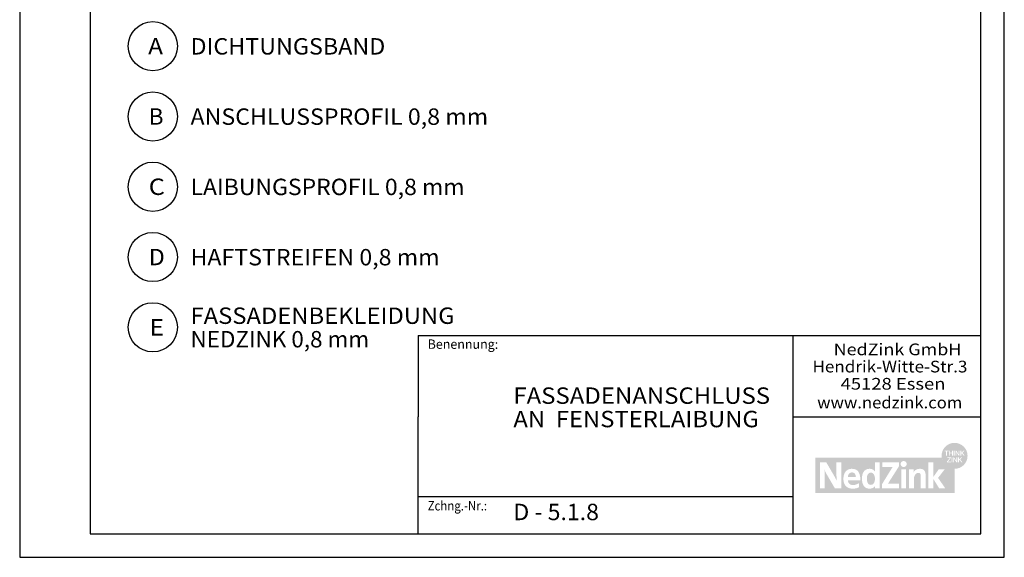
# Model space of a CAD drawing. Extents: x 2023 to 2233, y -975 to -678.
# Drawn here: x 2023 to 2233, y -975 to -860 of the extents above; entities that cross this region are included whole.
import ezdxf
from ezdxf.enums import TextEntityAlignment as Align

# ---------------------------------------------------------------- set-up
doc = ezdxf.new("R2010")
doc.units = 0
doc.header["$LTSCALE"] = 3.925
doc.linetypes.add('AUSGEZOGEN', pattern=[0])
doc.layers.get('0').update_dxf_attribs({"linetype": 'CONTINUOUS'})
for name, color, linetype in [('00_GESAMTRASTER', 7, 'CONTINUOUS'), ('3_4_AU_ENFASSADEN', 7, 'CONTINUOUS'), ('99_2_A_KOTEN_1974', 7, 'CONTINUOUS'), ('A__BANSIA50____', 7, 'CONTINUOUS'), ('A__BANSIB50____', 7, 'CONTINUOUS'), ('A__BFASSB50____', 7, 'CONTINUOUS'), ('A__BWA_TB50____', 7, 'CONTINUOUS')]:
    doc.layers.add(name, color=color, linetype=linetype)
doc.styles.add('ARIAL', font='ARIAL.TTF')

# ---------------------------------------------------------------- blocks, each defined once
blk = doc.blocks.new('NEDZINK_RAHMEN_NNN00')
at = {"layer": '00_GESAMTRASTER', "color": 1, "linetype": 'AUSGEZOGEN'}
for p, q in [((2023.24, -678), (2023.24, -975)), ((2233.24, -975), (2233.24, -678)), ((2023.24, -975), (2233.24, -975))]:
    blk.add_line(p, q, dxfattribs=at)
at = {"layer": '99_2_A_KOTEN_1974', "color": 7, "linetype": 'AUSGEZOGEN'}
for p, q in [((2038.24, -683), (2038.24, -970)), ((2228.24, -970), (2228.24, -683)), ((2038.24, -970), (2228.24, -970))]:
    blk.add_line(p, q, dxfattribs=at)
blk = doc.blocks.new('1_80NEDZ_NNN03')
at = {"linetype": 'AUSGEZOGEN'}
h = blk.add_hatch(color=152, dxfattribs=at)
h.paths.add_polyline_path([(2225.4, -953.34, 1), (2219.86, -953.34, 1)], flags=0)
h.paths.add_polyline_path([(2221.34, -952.24), (2221.34, -952.39), (2221, -952.39), (2221, -953.3), (2220.83, -953.3), (2220.83, -952.39), (2220.5, -952.39), (2220.5, -952.24)], flags=0)
h.paths.add_polyline_path([(2221.59, -952.24), (2221.59, -952.68), (2222.1, -952.68), (2222.1, -952.24), (2222.27, -952.24), (2222.27, -953.3), (2222.1, -953.3), (2222.1, -952.84), (2221.59, -952.84), (2221.59, -953.3), (2221.42, -953.3), (2221.42, -952.24)], flags=0)
h.paths.add_polyline_path([(2222.64, -952.24), (2222.64, -953.3), (2222.47, -953.3), (2222.47, -952.24)], flags=0)
h.paths.add_polyline_path([(2223, -952.24), (2223.52, -953.04), (2223.52, -952.24), (2223.68, -952.24), (2223.68, -953.3), (2223.51, -953.3), (2222.99, -952.51), (2222.99, -953.3), (2222.83, -953.3), (2222.83, -952.24)], flags=0)
h.paths.add_polyline_path([(2224.04, -952.24), (2224.04, -952.73), (2224.53, -952.24), (2224.75, -952.24), (2224.31, -952.68), (2224.77, -953.3), (2224.56, -953.3), (2224.19, -952.79), (2224.04, -952.94), (2224.04, -953.3), (2223.87, -953.3), (2223.87, -952.24)], flags=0)
h.paths.add_polyline_path([(2223.82, -954.08), (2224.28, -954.71), (2224.07, -954.71), (2223.7, -954.2), (2223.55, -954.35), (2223.55, -954.71), (2223.38, -954.71), (2223.38, -953.65), (2223.55, -953.65), (2223.55, -954.14), (2224.04, -953.65), (2224.26, -953.65)], flags=0)
h.paths.add_polyline_path([(2223.19, -954.71), (2223.01, -954.71), (2222.5, -953.92), (2222.5, -954.71), (2222.34, -954.71), (2222.34, -953.65), (2222.51, -953.65), (2223.03, -954.44), (2223.03, -953.65), (2223.19, -953.65)], flags=0)
h.paths.add_polyline_path([(2221.98, -954.71), (2221.98, -953.65), (2222.14, -953.65), (2222.14, -954.71)], flags=0)
h.paths.add_polyline_path([(2221.01, -954.71), (2221.01, -954.57), (2221.63, -953.8), (2221.06, -953.8), (2221.06, -953.65), (2221.84, -953.65), (2221.84, -953.79), (2221.22, -954.56), (2221.86, -954.56), (2221.86, -954.71)], flags=0)
h = blk.add_hatch(color=8, dxfattribs=at)
h.paths.add_polyline_path([(2192.9, -953.75), (2192.9, -961.25), (2222.63, -961.25), (2222.63, -956.11, -0.371133), (2219.89, -953.75)], flags=0)
h.paths.add_polyline_path([(2198.46, -960.25), (2197.09, -960.25), (2195.47, -957.47), (2195.43, -957.39), (2195.38, -957.32), (2195.34, -957.24), (2195.3, -957.16), (2195.26, -957.09), (2195.22, -957.01), (2195.18, -956.93), (2195.15, -956.86), (2195.11, -956.79), (2195.07, -956.71), (2195.04, -956.64), (2195.01, -956.57), (2194.94, -956.43), (2194.88, -956.29), (2194.88, -956.38), (2194.89, -956.48), (2194.9, -956.59), (2194.9, -956.71), (2194.9, -956.83), (2194.91, -956.96), (2194.91, -957.09), (2194.92, -957.22), (2194.92, -957.35), (2194.92, -957.49), (2194.92, -957.63), (2194.92, -957.76), (2194.93, -957.9), (2194.93, -958.03), (2194.93, -958.16), (2194.93, -958.29), (2194.93, -960.25), (2193.9, -960.25), (2193.9, -954.75), (2195.28, -954.75), (2196.81, -957.37), (2196.86, -957.45), (2196.9, -957.53), (2196.95, -957.62), (2196.99, -957.7), (2197.04, -957.78), (2197.08, -957.86), (2197.12, -957.94), (2197.17, -958.03), (2197.21, -958.11), (2197.25, -958.19), (2197.33, -958.35), (2197.49, -958.67), (2197.48, -958.56), (2197.47, -958.44), (2197.47, -958.32), (2197.46, -958.19), (2197.45, -958.05), (2197.45, -957.91), (2197.45, -957.76), (2197.44, -957.61), (2197.44, -957.46), (2197.44, -957.31), (2197.43, -957.16), (2197.43, -957.01), (2197.43, -956.87), (2197.43, -956.73), (2197.43, -956.59), (2197.43, -956.46), (2197.43, -954.75), (2198.46, -954.75)], flags=0)
h.paths.add_polyline_path([(2200.54, -956.12), (2200.59, -956.11), (2200.65, -956.11), (2200.7, -956.11), (2200.77, -956.11), (2200.83, -956.11), (2200.9, -956.12), (2200.96, -956.12), (2201.02, -956.13), (2201.08, -956.14), (2201.13, -956.15), (2201.19, -956.16), (2201.25, -956.17), (2201.3, -956.18), (2201.35, -956.2), (2201.4, -956.21), (2201.45, -956.23), (2201.5, -956.25), (2201.54, -956.27), (2201.59, -956.29), (2201.63, -956.32), (2201.68, -956.34), (2201.72, -956.37), (2201.76, -956.39), (2201.8, -956.42), (2201.84, -956.45), (2201.87, -956.48), (2201.91, -956.51), (2201.94, -956.54), (2201.98, -956.58), (2202.01, -956.61), (2202.04, -956.65), (2202.07, -956.68), (2202.1, -956.72), (2202.12, -956.76), (2202.15, -956.8), (2202.18, -956.84), (2202.2, -956.88), (2202.23, -956.93), (2202.25, -956.97), (2202.27, -957.02), (2202.29, -957.06), (2202.31, -957.11), (2202.33, -957.16), (2202.35, -957.21), (2202.36, -957.26), (2202.38, -957.31), (2202.39, -957.36), (2202.41, -957.41), (2202.42, -957.47), (2202.43, -957.52), (2202.45, -957.57), (2202.46, -957.63), (2202.47, -957.69), (2202.48, -957.74), (2202.48, -957.8), (2202.49, -957.86), (2202.5, -957.92), (2202.51, -957.98), (2202.51, -958.04), (2202.52, -958.1), (2202.52, -958.17), (2202.52, -958.23), (2202.53, -958.29), (2202.53, -958.36), (2202.53, -958.42), (2202.53, -958.49), (2202.53, -958.55), (2199.87, -958.55), (2199.88, -958.58), (2199.88, -958.61), (2199.88, -958.64), (2199.89, -958.67), (2199.89, -958.7), (2199.9, -958.73), (2199.9, -958.76), (2199.91, -958.78), (2199.92, -958.81), (2199.92, -958.84), (2199.93, -958.86), (2199.94, -958.89), (2199.95, -958.91), (2199.96, -958.94), (2199.97, -958.96), (2199.98, -958.99), (2199.99, -959.01), (2200, -959.03), (2200.01, -959.06), (2200.02, -959.08), (2200.04, -959.1), (2200.05, -959.12), (2200.06, -959.14), (2200.08, -959.16), (2200.09, -959.18), (2200.11, -959.2), (2200.12, -959.22), (2200.14, -959.24), (2200.16, -959.26), (2200.17, -959.27), (2200.19, -959.29), (2200.21, -959.31), (2200.23, -959.32), (2200.24, -959.34), (2200.26, -959.35), (2200.28, -959.37), (2200.3, -959.38), (2200.32, -959.4), (2200.34, -959.41), (2200.36, -959.42), (2200.39, -959.43), (2200.41, -959.45), (2200.43, -959.46), (2200.45, -959.47), (2200.47, -959.48), (2200.5, -959.49), (2200.52, -959.5), (2200.55, -959.51), (2200.57, -959.51), (2200.59, -959.52), (2200.62, -959.53), (2200.64, -959.54), (2200.67, -959.54), (2200.7, -959.55), (2200.72, -959.55), (2200.75, -959.56), (2200.78, -959.56), (2200.8, -959.56), (2200.83, -959.57), (2200.86, -959.57), (2200.89, -959.57), (2200.91, -959.57), (2200.94, -959.57), (2200.97, -959.57), (2201.02, -959.57), (2201.06, -959.57), (2201.11, -959.57), (2201.15, -959.57), (2201.19, -959.56), (2201.24, -959.55), (2201.28, -959.55), (2201.32, -959.54), (2201.37, -959.53), (2201.41, -959.52), (2201.45, -959.51), (2201.49, -959.5), (2201.53, -959.49), (2201.57, -959.48), (2201.61, -959.47), (2201.65, -959.45), (2201.69, -959.44), (2201.73, -959.42), (2201.77, -959.41), (2201.81, -959.39), (2201.85, -959.37), (2201.88, -959.36), (2201.92, -959.34), (2201.96, -959.32), (2202, -959.3), (2202.03, -959.28), (2202.07, -959.27), (2202.11, -959.25), (2202.14, -959.23), (2202.18, -959.21), (2202.21, -959.19), (2202.25, -959.17), (2202.25, -960.02), (2202.21, -960.04), (2202.18, -960.06), (2202.14, -960.08), (2202.11, -960.1), (2202.07, -960.11), (2202.04, -960.13), (2202, -960.15), (2201.96, -960.16), (2201.93, -960.18), (2201.89, -960.19), (2201.85, -960.2), (2201.81, -960.22), (2201.77, -960.23), (2201.73, -960.24), (2201.69, -960.25), (2201.65, -960.26), (2201.61, -960.27), (2201.57, -960.28), (2201.53, -960.29), (2201.48, -960.3), (2201.44, -960.3), (2201.4, -960.31), (2201.35, -960.32), (2201.31, -960.32), (2201.26, -960.33), (2201.22, -960.33), (2201.17, -960.34), (2201.12, -960.34), (2201.07, -960.34), (2201.03, -960.34), (2200.98, -960.34), (2200.93, -960.34), (2200.87, -960.34), (2200.81, -960.34), (2200.75, -960.34), (2200.7, -960.33), (2200.64, -960.33), (2200.58, -960.32), (2200.53, -960.32), (2200.48, -960.31), (2200.42, -960.3), (2200.37, -960.29), (2200.35, -960.28), (2200.32, -960.28), (2200.3, -960.27), (2200.27, -960.26), (2200.25, -960.26), (2200.22, -960.25), (2200.2, -960.24), (2200.17, -960.24), (2200.15, -960.23), (2200.13, -960.22), (2200.1, -960.21), (2200.08, -960.2), (2200.06, -960.19), (2200.03, -960.18), (2200.01, -960.18), (2199.99, -960.17), (2199.96, -960.16), (2199.94, -960.15), (2199.92, -960.14), (2199.9, -960.12), (2199.88, -960.11), (2199.86, -960.1), (2199.84, -960.09), (2199.82, -960.08), (2199.79, -960.07), (2199.77, -960.06), (2199.75, -960.04), (2199.73, -960.03), (2199.71, -960.02), (2199.7, -960), (2199.68, -959.99), (2199.66, -959.98), (2199.64, -959.96), (2199.62, -959.95), (2199.6, -959.93), (2199.58, -959.92), (2199.57, -959.9), (2199.55, -959.89), (2199.53, -959.87), (2199.51, -959.86), (2199.5, -959.84), (2199.48, -959.83), (2199.46, -959.81), (2199.45, -959.79), (2199.43, -959.78), (2199.42, -959.76), (2199.4, -959.74), (2199.39, -959.72), (2199.37, -959.71), (2199.36, -959.69), (2199.34, -959.67), (2199.33, -959.65), (2199.31, -959.63), (2199.3, -959.61), (2199.29, -959.59), (2199.27, -959.57), (2199.26, -959.55), (2199.25, -959.53), (2199.23, -959.51), (2199.22, -959.49), (2199.21, -959.47), (2199.2, -959.45), (2199.18, -959.43), (2199.17, -959.41), (2199.16, -959.39), (2199.15, -959.37), (2199.14, -959.34), (2199.13, -959.32), (2199.12, -959.3), (2199.11, -959.28), (2199.1, -959.25), (2199.09, -959.23), (2199.08, -959.21), (2199.07, -959.18), (2199.06, -959.13), (2199.04, -959.09), (2199.02, -959.04), (2199.01, -958.98), (2199, -958.93), (2198.98, -958.88), (2198.97, -958.83), (2198.96, -958.77), (2198.95, -958.72), (2198.95, -958.66), (2198.94, -958.6), (2198.93, -958.55), (2198.93, -958.49), (2198.92, -958.43), (2198.92, -958.37), (2198.92, -958.31), (2198.92, -958.25), (2198.92, -958.19), (2198.92, -958.14), (2198.92, -958.08), (2198.93, -958.03), (2198.93, -957.98), (2198.94, -957.92), (2198.94, -957.87), (2198.95, -957.82), (2198.96, -957.77), (2198.96, -957.72), (2198.97, -957.67), (2198.98, -957.61), (2198.99, -957.57), (2199, -957.52), (2199.02, -957.47), (2199.03, -957.42), (2199.05, -957.37), (2199.06, -957.32), (2199.08, -957.28), (2199.09, -957.23), (2199.11, -957.19), (2199.13, -957.14), (2199.15, -957.1), (2199.17, -957.06), (2199.19, -957.01), (2199.21, -956.97), (2199.24, -956.93), (2199.26, -956.89), (2199.28, -956.85), (2199.31, -956.81), (2199.34, -956.78), (2199.36, -956.74), (2199.39, -956.7), (2199.42, -956.67), (2199.45, -956.63), (2199.48, -956.6), (2199.51, -956.57), (2199.55, -956.54), (2199.58, -956.51), (2199.61, -956.48), (2199.65, -956.45), (2199.69, -956.42), (2199.72, -956.4), (2199.76, -956.37), (2199.8, -956.35), (2199.84, -956.32), (2199.88, -956.3), (2199.92, -956.28), (2199.96, -956.26), (2200.01, -956.24), (2200.05, -956.22), (2200.1, -956.21), (2200.14, -956.19), (2200.19, -956.18), (2200.24, -956.17), (2200.28, -956.15), (2200.33, -956.14), (2200.38, -956.14), (2200.43, -956.13), (2200.49, -956.12)], flags=0)
h.paths.add_polyline_path([(2204.06, -956.16), (2204.08, -956.15), (2204.11, -956.15), (2204.13, -956.14), (2204.15, -956.14), (2204.18, -956.13), (2204.2, -956.13), (2204.23, -956.13), (2204.25, -956.12), (2204.28, -956.12), (2204.3, -956.12), (2204.33, -956.12), (2204.36, -956.11), (2204.38, -956.11), (2204.41, -956.11), (2204.44, -956.11), (2204.46, -956.11), (2204.49, -956.11), (2204.54, -956.11), (2204.58, -956.11), (2204.63, -956.11), (2204.67, -956.12), (2204.71, -956.12), (2204.76, -956.13), (2204.8, -956.14), (2204.84, -956.14), (2204.86, -956.15), (2204.88, -956.15), (2204.9, -956.16), (2204.92, -956.16), (2204.94, -956.17), (2204.96, -956.17), (2204.98, -956.18), (2205, -956.19), (2205.01, -956.19), (2205.03, -956.2), (2205.05, -956.21), (2205.07, -956.21), (2205.09, -956.22), (2205.11, -956.23), (2205.12, -956.24), (2205.14, -956.25), (2205.16, -956.26), (2205.18, -956.27), (2205.19, -956.28), (2205.21, -956.28), (2205.23, -956.29), (2205.24, -956.31), (2205.26, -956.32), (2205.28, -956.33), (2205.29, -956.34), (2205.31, -956.35), (2205.34, -956.37), (2205.37, -956.4), (2205.4, -956.42), (2205.44, -956.45), (2205.47, -956.48), (2205.5, -956.51), (2205.53, -956.54), (2205.55, -956.57), (2205.58, -956.61), (2205.61, -956.64), (2205.64, -956.67), (2205.65, -956.67), (2205.65, -954.75), (2206.65, -954.75), (2206.65, -960.25), (2205.68, -960.25), (2205.68, -959.79), (2205.67, -959.79), (2205.66, -959.81), (2205.64, -959.83), (2205.63, -959.85), (2205.61, -959.86), (2205.6, -959.88), (2205.58, -959.9), (2205.57, -959.91), (2205.55, -959.93), (2205.54, -959.95), (2205.52, -959.96), (2205.51, -959.98), (2205.49, -959.99), (2205.47, -960), (2205.46, -960.02), (2205.44, -960.03), (2205.43, -960.05), (2205.41, -960.06), (2205.39, -960.07), (2205.38, -960.08), (2205.36, -960.1), (2205.34, -960.11), (2205.32, -960.12), (2205.31, -960.13), (2205.29, -960.14), (2205.27, -960.15), (2205.25, -960.16), (2205.24, -960.17), (2205.22, -960.18), (2205.2, -960.19), (2205.18, -960.2), (2205.16, -960.21), (2205.14, -960.22), (2205.13, -960.22), (2205.11, -960.23), (2205.09, -960.24), (2205.07, -960.25), (2205.03, -960.26), (2204.99, -960.27), (2204.95, -960.28), (2204.91, -960.3), (2204.87, -960.3), (2204.83, -960.31), (2204.79, -960.32), (2204.75, -960.33), (2204.71, -960.33), (2204.66, -960.34), (2204.62, -960.34), (2204.58, -960.34), (2204.53, -960.34), (2204.49, -960.34), (2204.46, -960.34), (2204.44, -960.34), (2204.41, -960.34), (2204.38, -960.34), (2204.36, -960.34), (2204.33, -960.34), (2204.3, -960.33), (2204.28, -960.33), (2204.25, -960.33), (2204.23, -960.33), (2204.2, -960.32), (2204.18, -960.32), (2204.15, -960.31), (2204.13, -960.31), (2204.11, -960.3), (2204.08, -960.3), (2204.06, -960.29), (2204.04, -960.29), (2204.01, -960.28), (2203.99, -960.27), (2203.97, -960.27), (2203.95, -960.26), (2203.93, -960.25), (2203.9, -960.24), (2203.88, -960.23), (2203.86, -960.23), (2203.84, -960.22), (2203.82, -960.21), (2203.8, -960.2), (2203.78, -960.19), (2203.76, -960.18), (2203.74, -960.17), (2203.72, -960.16), (2203.7, -960.15), (2203.68, -960.13), (2203.67, -960.12), (2203.65, -960.11), (2203.63, -960.1), (2203.61, -960.09), (2203.59, -960.07), (2203.58, -960.06), (2203.56, -960.05), (2203.54, -960.03), (2203.53, -960.02), (2203.51, -960.01), (2203.49, -959.99), (2203.48, -959.98), (2203.46, -959.96), (2203.45, -959.95), (2203.43, -959.93), (2203.42, -959.92), (2203.4, -959.9), (2203.39, -959.88), (2203.37, -959.87), (2203.36, -959.85), (2203.35, -959.84), (2203.33, -959.82), (2203.32, -959.8), (2203.3, -959.78), (2203.29, -959.77), (2203.27, -959.73), (2203.24, -959.69), (2203.22, -959.66), (2203.2, -959.62), (2203.17, -959.58), (2203.15, -959.54), (2203.13, -959.5), (2203.11, -959.46), (2203.1, -959.42), (2203.08, -959.38), (2203.06, -959.33), (2203.04, -959.29), (2203.03, -959.24), (2203.01, -959.2), (2203, -959.15), (2202.99, -959.11), (2202.98, -959.06), (2202.96, -959.01), (2202.95, -958.97), (2202.94, -958.92), (2202.93, -958.87), (2202.93, -958.82), (2202.92, -958.77), (2202.91, -958.72), (2202.91, -958.67), (2202.9, -958.62), (2202.89, -958.57), (2202.89, -958.52), (2202.89, -958.47), (2202.88, -958.42), (2202.88, -958.37), (2202.88, -958.32), (2202.88, -958.27), (2202.88, -958.21), (2202.88, -958.16), (2202.88, -958.11), (2202.88, -958.06), (2202.88, -958.01), (2202.89, -957.96), (2202.89, -957.9), (2202.89, -957.85), (2202.9, -957.8), (2202.91, -957.75), (2202.91, -957.7), (2202.92, -957.65), (2202.93, -957.61), (2202.93, -957.56), (2202.94, -957.51), (2202.95, -957.46), (2202.96, -957.42), (2202.98, -957.37), (2202.99, -957.32), (2203, -957.28), (2203.01, -957.23), (2203.03, -957.19), (2203.04, -957.14), (2203.06, -957.1), (2203.08, -957.06), (2203.1, -957.02), (2203.11, -956.98), (2203.13, -956.93), (2203.15, -956.9), (2203.17, -956.86), (2203.2, -956.82), (2203.22, -956.78), (2203.24, -956.74), (2203.27, -956.71), (2203.29, -956.67), (2203.3, -956.66), (2203.32, -956.64), (2203.33, -956.62), (2203.35, -956.61), (2203.36, -956.59), (2203.37, -956.57), (2203.39, -956.56), (2203.4, -956.54), (2203.42, -956.53), (2203.43, -956.51), (2203.45, -956.5), (2203.46, -956.48), (2203.48, -956.47), (2203.49, -956.45), (2203.51, -956.44), (2203.53, -956.43), (2203.54, -956.41), (2203.56, -956.4), (2203.58, -956.39), (2203.59, -956.37), (2203.61, -956.36), (2203.63, -956.35), (2203.65, -956.34), (2203.67, -956.32), (2203.68, -956.31), (2203.7, -956.3), (2203.72, -956.29), (2203.74, -956.28), (2203.76, -956.27), (2203.78, -956.26), (2203.8, -956.25), (2203.82, -956.24), (2203.84, -956.23), (2203.86, -956.22), (2203.88, -956.22), (2203.9, -956.21), (2203.93, -956.2), (2203.95, -956.19), (2203.97, -956.19), (2203.99, -956.18), (2204.01, -956.17), (2204.04, -956.17)], flags=0)
h.paths.add_polyline_path([(2210.75, -954.75), (2210.75, -955.6), (2208.66, -958.9), (2208.6, -959), (2208.57, -959.05), (2208.54, -959.1), (2208.5, -959.14), (2208.47, -959.19), (2208.44, -959.24), (2208.42, -959.26), (2208.4, -959.29), (2208.43, -959.28), (2208.47, -959.28), (2208.51, -959.28), (2208.55, -959.28), (2208.6, -959.28), (2208.66, -959.28), (2208.73, -959.27), (2208.8, -959.27), (2208.96, -959.27), (2209.14, -959.27), (2209.59, -959.27), (2210.78, -959.27), (2210.78, -960.25), (2207.13, -960.25), (2207.13, -959.43), (2209.11, -956.21), (2209.15, -956.14), (2209.2, -956.07), (2209.24, -956.01), (2209.28, -955.94), (2209.33, -955.88), (2209.38, -955.81), (2209.42, -955.75), (2209.47, -955.69), (2209.39, -955.69), (2209.31, -955.69), (2209.21, -955.69), (2209.1, -955.7), (2208.97, -955.7), (2208.83, -955.7), (2208.66, -955.7), (2208.47, -955.7), (2207.2, -955.7), (2207.2, -954.75)], flags=0)
h.paths.add_polyline_path([(2212.39, -954.93), (2212.4, -954.96), (2212.4, -954.99), (2212.41, -955.02), (2212.41, -955.05), (2212.41, -955.09), (2212.41, -955.12), (2212.41, -955.15), (2212.4, -955.18), (2212.4, -955.21), (2212.39, -955.24), (2212.38, -955.27), (2212.37, -955.3), (2212.36, -955.33), (2212.34, -955.36), (2212.33, -955.39), (2212.31, -955.41), (2212.3, -955.44), (2212.28, -955.46), (2212.26, -955.49), (2212.24, -955.51), (2212.22, -955.53), (2212.2, -955.55), (2212.17, -955.57), (2212.15, -955.59), (2212.12, -955.61), (2212.1, -955.62), (2212.07, -955.64), (2212.04, -955.65), (2212.01, -955.67), (2211.98, -955.68), (2211.95, -955.69), (2211.92, -955.7), (2211.89, -955.7), (2211.86, -955.71), (2211.83, -955.71), (2211.8, -955.72), (2211.76, -955.72), (2211.75, -955.72), (2211.73, -955.72), (2211.71, -955.71), (2211.7, -955.71), (2211.68, -955.71), (2211.66, -955.71), (2211.65, -955.71), (2211.63, -955.7), (2211.62, -955.7), (2211.6, -955.7), (2211.59, -955.69), (2211.57, -955.69), (2211.56, -955.68), (2211.54, -955.68), (2211.53, -955.67), (2211.51, -955.67), (2211.5, -955.66), (2211.48, -955.65), (2211.47, -955.65), (2211.46, -955.64), (2211.44, -955.63), (2211.43, -955.62), (2211.42, -955.62), (2211.4, -955.61), (2211.39, -955.6), (2211.38, -955.59), (2211.37, -955.58), (2211.35, -955.57), (2211.34, -955.56), (2211.33, -955.55), (2211.32, -955.54), (2211.31, -955.53), (2211.3, -955.52), (2211.29, -955.51), (2211.28, -955.5), (2211.27, -955.49), (2211.26, -955.47), (2211.25, -955.46), (2211.24, -955.45), (2211.23, -955.44), (2211.22, -955.43), (2211.22, -955.41), (2211.21, -955.4), (2211.2, -955.39), (2211.19, -955.37), (2211.19, -955.36), (2211.18, -955.34), (2211.17, -955.33), (2211.17, -955.32), (2211.16, -955.3), (2211.16, -955.29), (2211.15, -955.27), (2211.15, -955.26), (2211.14, -955.24), (2211.14, -955.23), (2211.14, -955.21), (2211.13, -955.2), (2211.13, -955.18), (2211.13, -955.17), (2211.13, -955.15), (2211.13, -955.13), (2211.12, -955.12), (2211.12, -955.1), (2211.12, -955.09), (2211.12, -955.07), (2211.12, -955.05), (2211.13, -955.04), (2211.13, -955.02), (2211.13, -955.01), (2211.13, -954.99), (2211.13, -954.98), (2211.14, -954.96), (2211.14, -954.95), (2211.14, -954.93), (2211.15, -954.92), (2211.15, -954.9), (2211.16, -954.89), (2211.16, -954.87), (2211.17, -954.86), (2211.17, -954.85), (2211.18, -954.83), (2211.19, -954.82), (2211.19, -954.8), (2211.2, -954.79), (2211.21, -954.78), (2211.22, -954.77), (2211.22, -954.75), (2211.23, -954.74), (2211.24, -954.73), (2211.25, -954.72), (2211.26, -954.7), (2211.27, -954.69), (2211.28, -954.68), (2211.29, -954.67), (2211.3, -954.66), (2211.31, -954.65), (2211.32, -954.64), (2211.33, -954.63), (2211.34, -954.62), (2211.35, -954.61), (2211.37, -954.6), (2211.38, -954.59), (2211.4, -954.57), (2211.43, -954.55), (2211.46, -954.54), (2211.48, -954.53), (2211.51, -954.51), (2211.54, -954.5), (2211.57, -954.49), (2211.6, -954.48), (2211.63, -954.48), (2211.66, -954.47), (2211.7, -954.47), (2211.73, -954.46), (2211.76, -954.46), (2211.8, -954.46), (2211.83, -954.47), (2211.86, -954.47), (2211.89, -954.48), (2211.92, -954.48), (2211.95, -954.49), (2211.98, -954.5), (2212.01, -954.51), (2212.04, -954.52), (2212.07, -954.54), (2212.1, -954.55), (2212.12, -954.57), (2212.15, -954.59), (2212.17, -954.6), (2212.2, -954.62), (2212.22, -954.64), (2212.24, -954.67), (2212.26, -954.69), (2212.28, -954.71), (2212.3, -954.74), (2212.31, -954.76), (2212.33, -954.79), (2212.34, -954.81), (2212.36, -954.84), (2212.37, -954.87), (2212.38, -954.9)], flags=0)
h.paths.add_polyline_path([(2212.28, -960.25), (2211.25, -960.25), (2211.25, -956.2), (2212.28, -956.2)], flags=0)
h.paths.add_polyline_path([(2214.74, -956.18), (2214.77, -956.17), (2214.8, -956.16), (2214.82, -956.16), (2214.85, -956.15), (2214.88, -956.14), (2214.91, -956.14), (2214.93, -956.13), (2214.96, -956.13), (2214.99, -956.13), (2215.02, -956.12), (2215.05, -956.12), (2215.08, -956.12), (2215.11, -956.11), (2215.14, -956.11), (2215.17, -956.11), (2215.2, -956.11), (2215.23, -956.11), (2215.27, -956.11), (2215.31, -956.11), (2215.35, -956.11), (2215.39, -956.12), (2215.43, -956.12), (2215.47, -956.12), (2215.51, -956.13), (2215.54, -956.14), (2215.58, -956.14), (2215.61, -956.15), (2215.65, -956.16), (2215.68, -956.17), (2215.71, -956.18), (2215.74, -956.19), (2215.77, -956.2), (2215.8, -956.21), (2215.83, -956.23), (2215.86, -956.24), (2215.89, -956.25), (2215.91, -956.27), (2215.94, -956.28), (2215.97, -956.3), (2215.99, -956.32), (2216.01, -956.33), (2216.04, -956.35), (2216.06, -956.37), (2216.08, -956.39), (2216.1, -956.41), (2216.12, -956.43), (2216.14, -956.45), (2216.16, -956.47), (2216.18, -956.49), (2216.19, -956.51), (2216.21, -956.54), (2216.23, -956.56), (2216.24, -956.58), (2216.26, -956.61), (2216.27, -956.63), (2216.28, -956.66), (2216.3, -956.68), (2216.31, -956.71), (2216.32, -956.74), (2216.33, -956.76), (2216.34, -956.79), (2216.35, -956.82), (2216.36, -956.85), (2216.37, -956.87), (2216.38, -956.9), (2216.38, -956.93), (2216.39, -956.96), (2216.4, -956.99), (2216.4, -957.02), (2216.41, -957.05), (2216.41, -957.08), (2216.42, -957.11), (2216.42, -957.15), (2216.43, -957.18), (2216.43, -957.21), (2216.43, -957.24), (2216.43, -957.27), (2216.43, -957.31), (2216.44, -957.34), (2216.44, -957.37), (2216.44, -957.41), (2216.44, -960.25), (2215.4, -960.25), (2215.4, -957.66), (2215.4, -957.62), (2215.4, -957.58), (2215.4, -957.54), (2215.4, -957.51), (2215.39, -957.47), (2215.39, -957.44), (2215.38, -957.41), (2215.38, -957.37), (2215.37, -957.34), (2215.36, -957.31), (2215.36, -957.3), (2215.35, -957.28), (2215.35, -957.27), (2215.35, -957.26), (2215.34, -957.24), (2215.33, -957.23), (2215.33, -957.22), (2215.32, -957.21), (2215.32, -957.19), (2215.31, -957.18), (2215.3, -957.17), (2215.3, -957.16), (2215.29, -957.15), (2215.28, -957.14), (2215.27, -957.13), (2215.27, -957.12), (2215.26, -957.11), (2215.25, -957.1), (2215.24, -957.09), (2215.23, -957.08), (2215.22, -957.08), (2215.21, -957.07), (2215.2, -957.06), (2215.19, -957.05), (2215.18, -957.05), (2215.17, -957.04), (2215.16, -957.03), (2215.14, -957.03), (2215.13, -957.02), (2215.12, -957.02), (2215.11, -957.01), (2215.09, -957.01), (2215.08, -957), (2215.06, -957), (2215.05, -957), (2215.04, -956.99), (2215.02, -956.99), (2215.01, -956.99), (2214.99, -956.99), (2214.97, -956.98), (2214.96, -956.98), (2214.94, -956.98), (2214.92, -956.98), (2214.9, -956.98), (2214.88, -956.98), (2214.86, -956.98), (2214.83, -956.99), (2214.81, -956.99), (2214.78, -956.99), (2214.76, -957), (2214.74, -957), (2214.71, -957.01), (2214.69, -957.02), (2214.67, -957.02), (2214.64, -957.03), (2214.62, -957.04), (2214.6, -957.05), (2214.58, -957.06), (2214.55, -957.07), (2214.53, -957.09), (2214.51, -957.1), (2214.49, -957.11), (2214.47, -957.13), (2214.45, -957.14), (2214.43, -957.16), (2214.41, -957.18), (2214.39, -957.19), (2214.37, -957.21), (2214.35, -957.23), (2214.34, -957.25), (2214.32, -957.27), (2214.3, -957.29), (2214.28, -957.31), (2214.27, -957.33), (2214.25, -957.35), (2214.23, -957.37), (2214.22, -957.39), (2214.2, -957.42), (2214.19, -957.44), (2214.17, -957.47), (2214.16, -957.49), (2214.14, -957.52), (2214.13, -957.54), (2214.12, -957.57), (2214.11, -957.59), (2214.09, -957.62), (2214.08, -957.65), (2214.07, -957.68), (2214.06, -957.7), (2214.05, -957.73), (2214.04, -957.76), (2214.03, -957.79), (2214.02, -957.82), (2214.02, -957.85), (2214.01, -957.88), (2214, -957.91), (2213.99, -957.94), (2213.99, -957.97), (2213.98, -958), (2213.98, -958.03), (2213.97, -958.07), (2213.97, -958.1), (2213.97, -958.13), (2213.96, -958.16), (2213.96, -958.19), (2213.96, -958.23), (2213.96, -958.26), (2213.96, -958.29), (2213.96, -960.25), (2212.92, -960.25), (2212.92, -956.2), (2213.9, -956.2), (2213.9, -956.24), (2213.9, -956.28), (2213.9, -956.32), (2213.9, -956.36), (2213.9, -956.41), (2213.89, -956.45), (2213.89, -956.5), (2213.89, -956.55), (2213.89, -956.6), (2213.88, -956.65), (2213.88, -956.69), (2213.87, -956.74), (2213.87, -956.79), (2213.86, -956.83), (2213.85, -956.88), (2213.85, -956.92), (2213.85, -956.92), (2213.86, -956.9), (2213.88, -956.88), (2213.89, -956.86), (2213.9, -956.84), (2213.91, -956.81), (2213.93, -956.79), (2213.94, -956.77), (2213.96, -956.75), (2213.97, -956.73), (2213.98, -956.71), (2214, -956.69), (2214.01, -956.67), (2214.03, -956.65), (2214.05, -956.63), (2214.06, -956.61), (2214.08, -956.59), (2214.1, -956.58), (2214.11, -956.56), (2214.13, -956.54), (2214.15, -956.52), (2214.17, -956.51), (2214.18, -956.49), (2214.2, -956.47), (2214.22, -956.46), (2214.24, -956.44), (2214.26, -956.42), (2214.28, -956.41), (2214.3, -956.39), (2214.32, -956.38), (2214.34, -956.36), (2214.36, -956.35), (2214.39, -956.34), (2214.41, -956.32), (2214.43, -956.31), (2214.45, -956.3), (2214.48, -956.29), (2214.5, -956.27), (2214.52, -956.26), (2214.55, -956.25), (2214.57, -956.24), (2214.59, -956.23), (2214.62, -956.22), (2214.64, -956.21), (2214.67, -956.2), (2214.69, -956.19), (2214.72, -956.18)], flags=0)
h.paths.add_polyline_path([(2217.03, -954.75), (2218.08, -954.75), (2218.08, -957.89), (2219.26, -956.2), (2220.53, -956.2), (2219.11, -958.05), (2220.63, -960.25), (2219.33, -960.25), (2218.08, -958.24), (2218.08, -960.25), (2217.03, -960.25)], flags=0)
h = blk.add_hatch(color=8, dxfattribs=at)
h.paths.add_polyline_path([(2205.43, -959.13), (2205.44, -959.11), (2205.46, -959.09), (2205.47, -959.06), (2205.48, -959.04), (2205.49, -959.01), (2205.5, -958.99), (2205.51, -958.96), (2205.52, -958.93), (2205.53, -958.91), (2205.54, -958.88), (2205.55, -958.85), (2205.56, -958.83), (2205.57, -958.8), (2205.58, -958.77), (2205.58, -958.75), (2205.59, -958.72), (2205.6, -958.69), (2205.6, -958.66), (2205.61, -958.63), (2205.61, -958.61), (2205.62, -958.58), (2205.62, -958.55), (2205.63, -958.52), (2205.63, -958.49), (2205.63, -958.46), (2205.64, -958.44), (2205.64, -958.41), (2205.64, -958.38), (2205.64, -958.35), (2205.64, -958.32), (2205.65, -958.3), (2205.65, -958.27), (2205.65, -958.24), (2205.65, -958.21), (2205.65, -958.19), (2205.65, -958.16), (2205.65, -958.13), (2205.64, -958.11), (2205.64, -958.08), (2205.64, -958.05), (2205.64, -958.02), (2205.64, -958), (2205.63, -957.97), (2205.63, -957.94), (2205.62, -957.91), (2205.62, -957.89), (2205.61, -957.86), (2205.61, -957.83), (2205.6, -957.8), (2205.6, -957.77), (2205.59, -957.75), (2205.58, -957.72), (2205.58, -957.69), (2205.57, -957.67), (2205.56, -957.64), (2205.55, -957.61), (2205.54, -957.58), (2205.53, -957.56), (2205.52, -957.53), (2205.51, -957.51), (2205.5, -957.48), (2205.49, -957.46), (2205.48, -957.43), (2205.47, -957.41), (2205.45, -957.38), (2205.44, -957.36), (2205.43, -957.33), (2205.41, -957.31), (2205.4, -957.29), (2205.38, -957.27), (2205.37, -957.25), (2205.35, -957.23), (2205.32, -957.18), (2205.28, -957.15), (2205.24, -957.11), (2205.2, -957.08), (2205.16, -957.05), (2205.12, -957.02), (2205.07, -957), (2205.02, -956.98), (2204.97, -956.96), (2204.92, -956.94), (2204.87, -956.93), (2204.81, -956.93), (2204.75, -956.93), (2204.69, -956.93), (2204.64, -956.93), (2204.58, -956.95), (2204.53, -956.96), (2204.48, -956.98), (2204.43, -957), (2204.39, -957.02), (2204.35, -957.05), (2204.31, -957.08), (2204.27, -957.12), (2204.24, -957.15), (2204.2, -957.19), (2204.17, -957.23), (2204.15, -957.28), (2204.12, -957.32), (2204.09, -957.37), (2204.07, -957.42), (2204.05, -957.47), (2204.03, -957.52), (2204.01, -957.57), (2204, -957.62), (2203.98, -957.68), (2203.97, -957.73), (2203.96, -957.78), (2203.95, -957.84), (2203.94, -957.89), (2203.94, -957.95), (2203.93, -958), (2203.93, -958.06), (2203.93, -958.11), (2203.92, -958.16), (2203.92, -958.21), (2203.92, -958.27), (2203.93, -958.32), (2203.93, -958.38), (2203.93, -958.43), (2203.94, -958.49), (2203.94, -958.54), (2203.95, -958.6), (2203.96, -958.66), (2203.97, -958.71), (2203.99, -958.77), (2204, -958.82), (2204.02, -958.87), (2204.03, -958.93), (2204.05, -958.98), (2204.08, -959.03), (2204.1, -959.08), (2204.12, -959.13), (2204.15, -959.17), (2204.18, -959.22), (2204.21, -959.26), (2204.24, -959.3), (2204.28, -959.33), (2204.32, -959.37), (2204.36, -959.4), (2204.4, -959.43), (2204.44, -959.45), (2204.49, -959.48), (2204.54, -959.49), (2204.59, -959.51), (2204.65, -959.52), (2204.71, -959.52), (2204.77, -959.53), (2204.8, -959.53), (2204.83, -959.52), (2204.86, -959.52), (2204.89, -959.52), (2204.91, -959.51), (2204.94, -959.51), (2204.97, -959.5), (2205, -959.49), (2205.02, -959.49), (2205.05, -959.48), (2205.07, -959.47), (2205.09, -959.45), (2205.12, -959.44), (2205.14, -959.43), (2205.16, -959.42), (2205.18, -959.4), (2205.21, -959.39), (2205.23, -959.37), (2205.25, -959.36), (2205.27, -959.34), (2205.28, -959.32), (2205.3, -959.3), (2205.32, -959.28), (2205.34, -959.26), (2205.35, -959.24), (2205.37, -959.22), (2205.39, -959.2), (2205.4, -959.18), (2205.42, -959.16)], flags=0)
h.paths.add_polyline_path([(2201.58, -957.83), (2201.57, -957.78), (2201.57, -957.74), (2201.57, -957.71), (2201.56, -957.69), (2201.56, -957.67), (2201.56, -957.64), (2201.55, -957.62), (2201.55, -957.6), (2201.54, -957.58), (2201.54, -957.55), (2201.53, -957.53), (2201.53, -957.51), (2201.52, -957.49), (2201.52, -957.47), (2201.51, -957.45), (2201.5, -957.42), (2201.49, -957.4), (2201.49, -957.38), (2201.48, -957.36), (2201.47, -957.34), (2201.46, -957.32), (2201.45, -957.31), (2201.44, -957.29), (2201.43, -957.27), (2201.42, -957.25), (2201.41, -957.23), (2201.4, -957.21), (2201.39, -957.2), (2201.38, -957.18), (2201.37, -957.16), (2201.36, -957.15), (2201.34, -957.13), (2201.33, -957.12), (2201.32, -957.1), (2201.3, -957.09), (2201.29, -957.07), (2201.27, -957.06), (2201.26, -957.05), (2201.24, -957.03), (2201.23, -957.02), (2201.21, -957.01), (2201.19, -957), (2201.18, -956.99), (2201.16, -956.98), (2201.14, -956.97), (2201.12, -956.96), (2201.1, -956.95), (2201.08, -956.94), (2201.06, -956.93), (2201.04, -956.92), (2201.02, -956.92), (2201, -956.91), (2200.98, -956.91), (2200.96, -956.9), (2200.93, -956.9), (2200.91, -956.89), (2200.89, -956.89), (2200.86, -956.89), (2200.84, -956.88), (2200.81, -956.88), (2200.79, -956.88), (2200.76, -956.88), (2200.74, -956.88), (2200.71, -956.88), (2200.69, -956.88), (2200.66, -956.88), (2200.64, -956.89), (2200.61, -956.89), (2200.59, -956.89), (2200.57, -956.9), (2200.54, -956.9), (2200.52, -956.91), (2200.5, -956.91), (2200.48, -956.92), (2200.46, -956.93), (2200.43, -956.94), (2200.41, -956.94), (2200.39, -956.95), (2200.37, -956.96), (2200.36, -956.97), (2200.34, -956.98), (2200.32, -956.99), (2200.3, -957), (2200.28, -957.01), (2200.26, -957.03), (2200.25, -957.04), (2200.23, -957.05), (2200.22, -957.06), (2200.2, -957.08), (2200.18, -957.09), (2200.17, -957.11), (2200.15, -957.12), (2200.14, -957.14), (2200.13, -957.15), (2200.11, -957.17), (2200.1, -957.18), (2200.09, -957.2), (2200.07, -957.22), (2200.06, -957.24), (2200.05, -957.25), (2200.04, -957.27), (2200.03, -957.29), (2200.02, -957.31), (2200.01, -957.33), (2200, -957.35), (2199.99, -957.37), (2199.98, -957.39), (2199.97, -957.41), (2199.96, -957.43), (2199.95, -957.45), (2199.95, -957.47), (2199.94, -957.5), (2199.93, -957.52), (2199.93, -957.54), (2199.92, -957.56), (2199.91, -957.59), (2199.91, -957.61), (2199.9, -957.63), (2199.9, -957.66), (2199.89, -957.68), (2199.89, -957.71), (2199.89, -957.73), (2199.88, -957.75), (2199.88, -957.78), (2199.88, -957.8), (2199.87, -957.83)], flags=0)
blk = doc.blocks.new('1_20NEDZ_NNN02')
blk.add_blockref('1_80NEDZ_NNN03', (0, 0))

msp = doc.modelspace()

# ---------------------------------------------------------------- linework, layer by layer
at = {"layer": '99_2_A_KOTEN_1974', "color": 7, "linetype": 'AUSGEZOGEN'}
for p, q in [((2228.24, -970), (2228.24, -927.67)), ((2108.24, -970), (2228.24, -970))]:
    msp.add_line(p, q, dxfattribs=at)
at = {"layer": 'A__BANSIA50____', "color": 3, "linetype": 'AUSGEZOGEN'}
for centre in [(2051.63, -865.91), (2051.63, -880.91), (2051.63, -895.91), (2051.63, -910.91), (2051.63, -925.91)]:
    msp.add_circle(centre, 5.25, dxfattribs=at)
at = {"layer": 'A__BFASSB50____', "color": 7, "linetype": 'AUSGEZOGEN'}
for p, q in [((2188.24, -945), (2188.24, -927.67)), ((2188.24, -927.67), (2228.24, -927.67)), ((2108.24, -970), (2108.24, -945)), ((2188.24, -945), (2228.24, -945)), ((2188.24, -970), (2188.24, -945)), ((2108.24, -962), (2188.24, -962))]:
    msp.add_line(p, q, dxfattribs=at)
at = {"layer": 'A__BWA_TB50____', "color": 7, "linetype": 'AUSGEZOGEN'}
for q in [(2108.24, -945), (2188.24, -927.67)]:
    msp.add_line((2108.24, -927.67), q, dxfattribs=at)

# ---------------------------------------------------------------- block references
for name in ['NEDZINK_RAHMEN_NNN00', '1_20NEDZ_NNN02']:
    msp.add_blockref(name, (0, 0))

# ---------------------------------------------------------------- texts
at = {"color": 2, "linetype": 'AUSGEZOGEN'}
for s, width, p, p2 in [('FASSADENANSCHLUSS', 0.93852, (2128.53, -942.24), (2183.28, -942.24)), ('AN  FENSTERLAIBUNG', 0.862962, (2128.53, -947.24), (2180.88, -947.24)), ('D - 5.1.8', 0.744857, (2128.53, -967.07), (2146.78, -967.07))]:
    msp.add_text(s, height=3.5, dxfattribs=dict(at, width=width)).set_placement(p, p2, align=Align.FIT)
at = {"layer": '3_4_AU_ENFASSADEN', "color": 5, "linetype": 'AUSGEZOGEN', "style": 'ARIAL'}
for s, width, p, p2 in [('Benennung:', 1.016905, (2110.24, -930.5), (2125.3, -930.5)), ('Zchng.-Nr.:', 0.924796, (2110.24, -965), (2122.92, -965))]:
    msp.add_text(s, height=2, dxfattribs=dict(at, width=width)).set_placement(p, p2, align=Align.FIT)
at = {"layer": 'A__BANSIA50____', "color": 2, "linetype": 'AUSGEZOGEN', "style": 'ARIAL'}
for s, width, p, p2 in [('A', 0.971061, (2050.63, -867.66), (2053.8, -867.66)), ('DICHTUNGSBAND', 0.980664, (2059.67, -867.69), (2101.21, -867.69)), ('B', 1.057176, (2050.75, -882.66), (2053.92, -882.66)), ('ANSCHLUSSPROFIL 0,8 mm', 0.979004, (2059.67, -882.69), (2123.16, -882.69)), ('C', 1.032529, (2050.75, -897.66), (2054.19, -897.66)), ('LAIBUNGSPROFIL 0,8 mm', 0.979125, (2059.67, -897.69), (2118.12, -897.69)), ('D', 1.053533, (2050.75, -912.66), (2054.19, -912.66)), ('HAFTSTREIFEN 0,8 mm', 0.979292, (2059.67, -912.69), (2112.8, -912.69)), ('FASSADENBEKLEIDUNG', 0.97913, (2059.67, -925.18), (2115.99, -925.18)), ('E', 1.058411, (2050.88, -927.66), (2054.05, -927.66)), ('NEDZINK 0,8 mm', 0.98231, (2059.67, -930.2), (2097.77, -930.2))]:
    msp.add_text(s, height=3.5, dxfattribs=dict(at, width=width)).set_placement(p, p2, align=Align.FIT)
at = {"layer": 'A__BANSIB50____', "color": 2, "linetype": 'AUSGEZOGEN', "style": 'ARIAL'}
for s, width, p, p2 in [('NedZink GmbH', 1.146422, (2196.84, -931.87), (2224.08, -931.87)), ('Hendrik-Witte-Str.3', 1.11997, (2192.32, -935.54), (2225.37, -935.54)), ('45128 Essen', 1.110417, (2198.33, -939.21), (2220.68, -939.21)), ('www.nedzink.com', 1.109343, (2193.33, -943.21), (2224.27, -943.21))]:
    msp.add_text(s, height=2.5, dxfattribs=dict(at, width=width)).set_placement(p, p2, align=Align.FIT)

doc.saveas('drawing.dxf')
